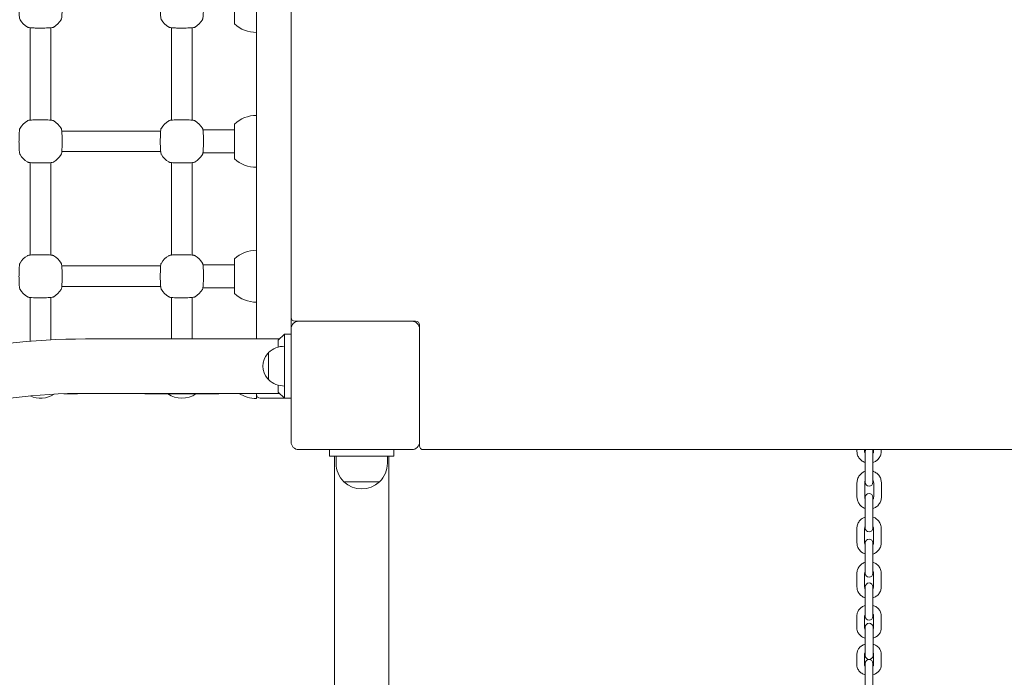
# Model space of a CAD drawing. Units: millimetres. Extents: x 53676 to 54676, y -50485 to -47629.
# Drawn here: x 54171 to 54248, y -47986 to -47935 of the extents above; entities that cross this region are included whole.
import ezdxf

# ---------------------------------------------------------------- set-up
doc = ezdxf.new("R2010")
doc.units = ezdxf.units.MM
doc.styles.add('arialN', font='ARIALN.TTF')
doc.dimstyles.new('100 strzałki', dxfattribs={"dimtxt": 20, "dimasz": 22, "dimexe": 15, "dimexo": 15, "dimgap": 5, "dimtad": 1, "dimdec": 0, "dimtxsty": 'arialN', "dimcen": 0, "dimse1": 1, "dimse2": 1, "dimclrd": 5, "dimclre": 5, "dimclrt": 256, "dimadec": 0, "dimazin": 0, "dimtfac": 1, "dimtdec": 0, "dimtmove": 0, "dimatfit": 0, "dimfxl": 1, "dimarcsym": 0})

# ---------------------------------------------------------------- blocks, each defined once
blk = doc.blocks.new('A$C6199276C')
at = {"lineweight": 0}
for p, q in [((781.871, 1005.554), (781.871, 936.154)), ((777.471, 959.004), (777.471, 961.704)), ((779.171, 958.898), (779.171, 961.81)), ((761.571, 958.702), (761.571, 951.506)), ((763.171, 958.702), (763.171, 951.506)), ((772.571, 958.702), (772.571, 951.506)), ((774.171, 958.702), (774.171, 951.506)), ((779.171, 951.31), (779.171, 958.898)), ((779.171, 948.398), (779.171, 951.31)), ((771.719, 950.654), (764.022, 950.654)), ((775.01, 950.754), (777.471, 950.754)), ((777.471, 948.504), (777.471, 951.204)), ((771.719, 949.054), (764.022, 949.054)), ((775.01, 948.954), (777.471, 948.954)), ((761.571, 948.202), (761.571, 941.006)), ((763.171, 948.202), (763.171, 941.006)), ((772.571, 948.202), (772.571, 941.006)), ((774.171, 948.202), (774.171, 941.006)), ((779.171, 940.81), (779.171, 948.398)), ((777.471, 938.004), (777.471, 940.704)), ((779.171, 937.898), (779.171, 940.81)), ((771.719, 940.154), (764.022, 940.154)), ((775.01, 940.254), (777.471, 940.254)), ((771.719, 938.554), (764.022, 938.554)), ((775.01, 938.454), (777.471, 938.454)), ((761.571, 937.702), (761.571, 934.305)), ((763.171, 934.404), (763.171, 937.702)), ((772.571, 937.702), (772.571, 934.474)), ((774.171, 934.474), (774.171, 937.702)), ((779.171, 934.474), (779.171, 937.898)), ((781.871, 935.254), (781.871, 936.154)), ((781.871, 935.254), (781.871, 926.454)), ((782.171, 935.854), (782.471, 935.854)), ((791.271, 935.854), (782.471, 935.854)), ((791.271, 935.854), (791.571, 935.854)), ((791.871, 935.254), (791.871, 935.554)), ((791.871, 926.454), (791.871, 935.254)), ((765.871, 934.474), (780.972, 934.474)), ((781.371, 934.854), (780.871, 934.377)), ((781.371, 934.254), (781.371, 934.854)), ((781.871, 934.854), (781.371, 934.854)), ((761.571, 934.305), (761.571, 934.296)), ((780.871, 934.377), (780.871, 933.834)), ((781.371, 934.254), (781.371, 930.454)), ((780.121, 931.304), (780.121, 933.404)), ((780.871, 930.874), (780.871, 930.331)), ((765.171, 930.204), (764.176, 930.204)), ((765.871, 930.234), (780.972, 930.234)), ((776.171, 930.204), (770.571, 930.204)), ((779.171, 930.234), (779.171, 930.154)), ((779.171, 929.834), (779.171, 930.154)), ((779.471, 929.854), (781.371, 929.854)), ((780.871, 930.331), (781.371, 929.854)), ((781.371, 929.854), (781.371, 930.454)), ((781.871, 929.854), (781.371, 929.854)), ((791.871, 926.154), (791.871, 926.454)), ((782.471, 925.854), (791.271, 925.854)), ((784.871, 925.854), (784.871, 925.354)), ((785.371, 925.354), (784.871, 925.354)), ((785.251, 925.354), (785.251, 698.354)), ((785.371, 925.354), (789.371, 925.354)), ((785.371, 924.799), (785.371, 925.354)), ((789.871, 925.354), (789.371, 925.354)), ((789.371, 924.799), (789.371, 925.354)), ((789.491, 925.354), (789.491, 698.354)), ((789.871, 925.854), (789.871, 925.354)), ((792.171, 925.854), (861.571, 925.854)), ((825.921, 925.739), (825.921, 925.854)), ((826.521, 925.739), (826.521, 925.854)), ((826.571, 925.707), (826.571, 924.997)), ((827.171, 924.997), (827.171, 925.707)), ((827.221, 925.854), (827.221, 925.739)), ((827.821, 925.854), (827.821, 925.739)), ((826.571, 923.902), (826.571, 924.997)), ((827.171, 923.902), (827.171, 924.997)), ((826.571, 923.902), (826.571, 923.312)), ((827.171, 923.312), (827.171, 923.902)), ((785.981, 923.36), (788.76, 923.36)), ((787.371, 923.36), (785.981, 923.36)), ((788.76, 923.36), (787.371, 923.36)), ((825.928, 922.172), (825.928, 923.272)), ((826.528, 922.172), (826.528, 923.272)), ((827.228, 923.272), (827.228, 922.172)), ((827.828, 923.272), (827.828, 922.172)), ((826.571, 922.145), (826.571, 921.54)), ((827.171, 921.54), (827.171, 922.145)), ((826.571, 920.443), (826.571, 921.54)), ((827.171, 920.443), (827.171, 921.54)), ((826.571, 920.443), (826.571, 919.748)), ((827.171, 919.748), (827.171, 920.443)), ((825.921, 918.622), (825.921, 919.711)), ((826.521, 918.622), (826.521, 919.711)), ((827.221, 919.711), (827.221, 918.622)), ((827.821, 919.711), (827.821, 918.622)), ((826.571, 918.59), (826.571, 918.097)), ((827.171, 918.097), (827.171, 918.59)), ((826.571, 917.029), (826.571, 918.097)), ((827.171, 917.029), (827.171, 918.097)), ((826.571, 917.029), (826.571, 916.222)), ((827.171, 916.222), (827.171, 917.029)), ((825.921, 915.18), (825.921, 916.219)), ((826.521, 915.18), (826.521, 916.219)), ((827.221, 916.219), (827.221, 915.18)), ((827.821, 916.219), (827.821, 915.18)), ((826.571, 915.173), (826.571, 914.796)), ((826.571, 913.797), (826.571, 914.796)), ((827.171, 914.796), (827.171, 915.173)), ((827.171, 913.797), (827.171, 914.796)), ((826.571, 913.797), (826.571, 912.875)), ((827.171, 912.875), (827.171, 913.797)), ((825.921, 911.979), (825.921, 912.918)), ((826.521, 911.979), (826.521, 912.918)), ((827.221, 912.918), (827.221, 911.979)), ((827.821, 912.918), (827.821, 911.979)), ((826.575, 912.036), (826.575, 911.748)), ((826.575, 910.835), (826.575, 911.748)), ((827.175, 911.748), (827.175, 912.036)), ((827.175, 910.835), (827.175, 911.748)), ((826.575, 910.835), (826.575, 909.823)), ((827.175, 909.823), (827.175, 910.835)), ((825.921, 909.09), (825.921, 909.944)), ((826.521, 909.09), (826.521, 909.944)), ((827.221, 909.944), (827.221, 909.09)), ((827.821, 909.944), (827.821, 909.09)), ((826.571, 909.216), (826.571, 909.018)), ((827.171, 909.018), (827.171, 909.216)), ((826.571, 908.227), (826.571, 909.018)), ((827.171, 908.227), (827.171, 909.018)), ((826.571, 908.227), (826.571, 907.125)), ((827.171, 907.125), (827.171, 908.227))]:
    blk.add_line(p, q, dxfattribs=at)
for centre, radius, start, end in [((762.371, 960.354), 1.9, 212.67283, 237.32717), ((762.371, 960.354), 1.9, 302.67283, 327.32717), ((773.371, 960.354), 1.9, 212.67283, 237.32717), ((773.371, 960.354), 1.9, 302.67283, 327.32717), ((779.171, 960.826), 2.492, 226.97945, 270), ((762.371, 949.854), 1.9, 122.67283, 147.32717), ((762.371, 949.854), 1.9, 32.67283, 57.32717), ((773.371, 949.854), 1.9, 122.67283, 147.32717), ((773.371, 949.854), 1.9, 32.67283, 57.32717), ((779.171, 949.382), 2.492, 90, 133.02055), ((762.371, 949.854), 1.9, 212.67283, 237.32717), ((762.371, 949.854), 1.9, 302.67283, 327.32717), ((773.371, 949.854), 1.9, 212.67283, 237.32717), ((773.371, 949.854), 1.9, 302.67283, 327.32717), ((779.171, 950.326), 2.492, 226.97945, 270), ((779.171, 938.882), 2.492, 90, 133.02055), ((762.371, 939.354), 1.9, 122.67283, 147.32717), ((762.371, 939.354), 1.9, 32.67283, 57.32717), ((773.371, 939.354), 1.9, 122.67283, 147.32717), ((773.371, 939.354), 1.9, 32.67283, 57.32717), ((762.371, 939.354), 1.9, 212.67283, 237.32717), ((762.371, 939.354), 1.9, 302.67283, 327.32717), ((773.371, 939.354), 1.9, 212.67283, 237.32717), ((773.371, 939.354), 1.9, 302.67283, 327.32717), ((779.171, 939.826), 2.492, 226.97945, 270), ((782.171, 936.154), 0.3, 180, 270), ((782.471, 935.254), 0.6, 90, 180), ((791.271, 935.254), 0.6, 0, 90), ((791.571, 935.554), 0.3, 0, 90), ((765.871, 882.354), 52.12, 90, 103.53268), ((781.371, 932.092), 1.813, 90, 133.60282), ((781.121, 932.354), 1.45, 137.15636, 222.84364), ((780.204, 933.204), 0.2, 114.67208, 137.15636), ((780.204, 931.504), 0.2, 222.84364, 245.32792), ((781.371, 932.617), 1.813, 226.39718, 270), ((765.871, 882.354), 47.88, 90, 103.53268), ((762.371, 931.754), 1.9, 244.51117, 303.59412), ((765.171, 930.604), 0.4, 270, 291.08073), ((770.571, 930.604), 0.4, 247.66835, 270), ((773.371, 931.754), 1.9, 234.6655, 305.3345), ((776.171, 930.604), 0.4, 270, 292.33165), ((779.171, 932.326), 2.492, 237.08399, 270), ((779.471, 930.154), 0.3, 180, 270), ((782.471, 926.454), 0.6, 180, 270), ((791.271, 926.454), 0.6, 270, 0), ((792.171, 926.154), 0.3, 180, 270), ((826.871, 925.707), 0.3, 150.7646, 180), ((826.871, 925.707), 0.3, 360, 29.2354), ((787.371, 924.799), 2, 180, 226.00863), ((787.371, 924.799), 2, 313.99137, 360), ((787.371, 924.799), 2, 226.00863, 313.99137), ((826.871, 923.312), 0.3, 180, 360), ((826.871, 922.145), 0.3, 360, 180), ((826.871, 919.748), 0.3, 180, 360), ((826.871, 918.59), 0.3, 360, 180), ((826.871, 916.222), 0.3, 180, 360), ((826.871, 915.173), 0.3, 360, 180), ((826.871, 912.875), 0.3, 180, 360), ((826.875, 912.036), 0.3, 360, 180), ((826.871, 909.216), 0.3, 360, 180), ((826.875, 909.823), 0.3, 180, 360)]:
    blk.add_arc(centre, radius, start, end, dxfattribs=at)
for points, knots in [([(760.771, 961.38), (760.763, 961.368), (760.759, 961.358), (760.747, 961.328), (760.743, 961.312), (760.731, 961.257), (760.725, 961.213), (760.713, 961.092), (760.707, 961.011), (760.699, 960.832), (760.696, 960.736), (760.692, 960.536), (760.691, 960.432), (760.691, 960.225), (760.692, 960.123), (760.697, 959.928), (760.7, 959.836), (760.709, 959.671), (760.714, 959.598), (760.727, 959.472), (760.733, 959.427), (760.752, 959.365), (760.757, 959.351), (760.771, 959.328)], [0, 0, 0, 0, 0.053537, 0.053537, 0.182056, 0.182056, 0.460747, 0.460747, 0.798971, 0.798971, 1.111134, 1.111134, 1.418569, 1.418569, 1.725037, 1.725037, 2.032854, 2.032854, 2.346357, 2.346357, 2.688784, 2.688784, 2.786908, 2.786908, 2.786908, 2.786908]), ([(763.97, 959.328), (763.978, 959.341), (763.982, 959.35), (763.994, 959.38), (763.998, 959.396), (764.011, 959.451), (764.016, 959.495), (764.028, 959.616), (764.034, 959.697), (764.042, 959.876), (764.045, 959.972), (764.049, 960.172), (764.05, 960.276), (764.05, 960.483), (764.049, 960.585), (764.044, 960.78), (764.041, 960.872), (764.032, 961.037), (764.027, 961.11), (764.014, 961.236), (764.009, 961.281), (763.989, 961.343), (763.984, 961.357), (763.97, 961.38)], [0, 0, 0, 0, 0.053537, 0.053537, 0.182056, 0.182056, 0.460747, 0.460747, 0.798971, 0.798971, 1.111134, 1.111134, 1.418569, 1.418569, 1.725037, 1.725037, 2.032854, 2.032854, 2.346357, 2.346357, 2.688784, 2.688784, 2.786908, 2.786908, 2.786908, 2.786908]), ([(771.771, 961.38), (771.763, 961.368), (771.759, 961.358), (771.747, 961.328), (771.743, 961.312), (771.731, 961.257), (771.725, 961.213), (771.713, 961.092), (771.707, 961.011), (771.699, 960.832), (771.696, 960.736), (771.692, 960.536), (771.691, 960.432), (771.691, 960.225), (771.692, 960.123), (771.697, 959.928), (771.7, 959.836), (771.709, 959.671), (771.714, 959.598), (771.727, 959.472), (771.733, 959.427), (771.752, 959.365), (771.757, 959.351), (771.771, 959.328)], [0, 0, 0, 0, 0.053537, 0.053537, 0.182056, 0.182056, 0.460747, 0.460747, 0.798971, 0.798971, 1.111134, 1.111134, 1.418569, 1.418569, 1.725037, 1.725037, 2.032854, 2.032854, 2.346357, 2.346357, 2.688784, 2.688784, 2.786908, 2.786908, 2.786908, 2.786908]), ([(774.97, 959.328), (774.978, 959.341), (774.982, 959.35), (774.994, 959.38), (774.998, 959.396), (775.011, 959.451), (775.016, 959.495), (775.028, 959.616), (775.034, 959.697), (775.042, 959.876), (775.045, 959.972), (775.049, 960.172), (775.05, 960.276), (775.05, 960.483), (775.049, 960.585), (775.044, 960.78), (775.041, 960.872), (775.032, 961.037), (775.027, 961.11), (775.014, 961.236), (775.009, 961.281), (774.989, 961.343), (774.984, 961.357), (774.97, 961.38)], [0, 0, 0, 0, 0.053537, 0.053537, 0.182056, 0.182056, 0.460747, 0.460747, 0.798971, 0.798971, 1.111134, 1.111134, 1.418569, 1.418569, 1.725037, 1.725037, 2.032854, 2.032854, 2.346357, 2.346357, 2.688784, 2.688784, 2.786908, 2.786908, 2.786908, 2.786908]), ([(761.345, 958.755), (761.357, 958.747), (761.367, 958.742), (761.396, 958.73), (761.412, 958.726), (761.468, 958.714), (761.511, 958.708), (761.632, 958.696), (761.714, 958.691), (761.893, 958.682), (761.989, 958.679), (762.189, 958.675), (762.292, 958.674), (762.499, 958.674), (762.602, 958.676), (762.797, 958.68), (762.889, 958.684), (763.054, 958.692), (763.127, 958.698), (763.252, 958.711), (763.297, 958.716), (763.359, 958.736), (763.374, 958.74), (763.396, 958.755)], [0, 0, 0, 0, 0.053537, 0.053537, 0.182056, 0.182056, 0.460747, 0.460747, 0.798971, 0.798971, 1.111134, 1.111134, 1.418569, 1.418569, 1.725037, 1.725037, 2.032854, 2.032854, 2.346357, 2.346357, 2.688784, 2.688784, 2.786908, 2.786908, 2.786908, 2.786908]), ([(772.345, 958.755), (772.357, 958.747), (772.367, 958.742), (772.396, 958.73), (772.412, 958.726), (772.468, 958.714), (772.511, 958.708), (772.632, 958.696), (772.714, 958.691), (772.893, 958.682), (772.989, 958.679), (773.189, 958.675), (773.292, 958.674), (773.499, 958.674), (773.602, 958.676), (773.797, 958.68), (773.889, 958.684), (774.054, 958.692), (774.127, 958.698), (774.252, 958.711), (774.297, 958.716), (774.359, 958.736), (774.374, 958.74), (774.396, 958.755)], [0, 0, 0, 0, 0.053537, 0.053537, 0.182056, 0.182056, 0.460747, 0.460747, 0.798971, 0.798971, 1.111134, 1.111134, 1.418569, 1.418569, 1.725037, 1.725037, 2.032854, 2.032854, 2.346357, 2.346357, 2.688784, 2.688784, 2.786908, 2.786908, 2.786908, 2.786908]), ([(763.396, 951.453), (763.384, 951.461), (763.374, 951.466), (763.345, 951.478), (763.329, 951.482), (763.273, 951.494), (763.23, 951.5), (763.109, 951.512), (763.027, 951.517), (762.848, 951.526), (762.752, 951.529), (762.553, 951.533), (762.449, 951.534), (762.242, 951.534), (762.139, 951.532), (761.944, 951.528), (761.853, 951.524), (761.687, 951.516), (761.614, 951.51), (761.489, 951.497), (761.444, 951.492), (761.382, 951.472), (761.367, 951.468), (761.345, 951.453)], [0, 0, 0, 0, 0.053537, 0.053537, 0.182056, 0.182056, 0.460747, 0.460747, 0.798971, 0.798971, 1.111134, 1.111134, 1.418569, 1.418569, 1.725037, 1.725037, 2.032854, 2.032854, 2.346357, 2.346357, 2.688784, 2.688784, 2.786908, 2.786908, 2.786908, 2.786908]), ([(774.396, 951.453), (774.384, 951.461), (774.374, 951.466), (774.345, 951.478), (774.329, 951.482), (774.273, 951.494), (774.23, 951.5), (774.109, 951.512), (774.027, 951.517), (773.848, 951.526), (773.752, 951.529), (773.553, 951.533), (773.449, 951.534), (773.242, 951.534), (773.139, 951.532), (772.944, 951.528), (772.853, 951.524), (772.687, 951.516), (772.614, 951.51), (772.489, 951.497), (772.444, 951.492), (772.382, 951.472), (772.367, 951.468), (772.345, 951.453)], [0, 0, 0, 0, 0.053537, 0.053537, 0.182056, 0.182056, 0.460747, 0.460747, 0.798971, 0.798971, 1.111134, 1.111134, 1.418569, 1.418569, 1.725037, 1.725037, 2.032854, 2.032854, 2.346357, 2.346357, 2.688784, 2.688784, 2.786908, 2.786908, 2.786908, 2.786908]), ([(760.771, 950.88), (760.763, 950.868), (760.759, 950.858), (760.747, 950.828), (760.743, 950.812), (760.731, 950.757), (760.725, 950.713), (760.713, 950.592), (760.707, 950.511), (760.699, 950.332), (760.696, 950.236), (760.692, 950.036), (760.691, 949.932), (760.691, 949.725), (760.692, 949.623), (760.697, 949.428), (760.7, 949.336), (760.709, 949.171), (760.714, 949.098), (760.727, 948.972), (760.733, 948.927), (760.752, 948.865), (760.757, 948.851), (760.771, 948.828)], [0, 0, 0, 0, 0.053537, 0.053537, 0.182056, 0.182056, 0.460747, 0.460747, 0.798971, 0.798971, 1.111134, 1.111134, 1.418569, 1.418569, 1.725037, 1.725037, 2.032854, 2.032854, 2.346357, 2.346357, 2.688784, 2.688784, 2.786908, 2.786908, 2.786908, 2.786908]), ([(763.97, 948.828), (763.978, 948.841), (763.982, 948.85), (763.994, 948.88), (763.998, 948.896), (764.011, 948.951), (764.016, 948.995), (764.028, 949.116), (764.034, 949.197), (764.042, 949.376), (764.045, 949.472), (764.049, 949.672), (764.05, 949.776), (764.05, 949.983), (764.049, 950.085), (764.044, 950.28), (764.041, 950.372), (764.032, 950.537), (764.027, 950.61), (764.014, 950.736), (764.009, 950.781), (763.989, 950.843), (763.984, 950.857), (763.97, 950.88)], [0, 0, 0, 0, 0.053537, 0.053537, 0.182056, 0.182056, 0.460747, 0.460747, 0.798971, 0.798971, 1.111134, 1.111134, 1.418569, 1.418569, 1.725037, 1.725037, 2.032854, 2.032854, 2.346357, 2.346357, 2.688784, 2.688784, 2.786908, 2.786908, 2.786908, 2.786908]), ([(771.771, 950.88), (771.763, 950.868), (771.759, 950.858), (771.747, 950.828), (771.743, 950.812), (771.731, 950.757), (771.725, 950.713), (771.713, 950.592), (771.707, 950.511), (771.699, 950.332), (771.696, 950.236), (771.692, 950.036), (771.691, 949.932), (771.691, 949.725), (771.692, 949.623), (771.697, 949.428), (771.7, 949.336), (771.709, 949.171), (771.714, 949.098), (771.727, 948.972), (771.733, 948.927), (771.752, 948.865), (771.757, 948.851), (771.771, 948.828)], [0, 0, 0, 0, 0.053537, 0.053537, 0.182056, 0.182056, 0.460747, 0.460747, 0.798971, 0.798971, 1.111134, 1.111134, 1.418569, 1.418569, 1.725037, 1.725037, 2.032854, 2.032854, 2.346357, 2.346357, 2.688784, 2.688784, 2.786908, 2.786908, 2.786908, 2.786908]), ([(774.97, 948.828), (774.978, 948.841), (774.982, 948.85), (774.994, 948.88), (774.998, 948.896), (775.011, 948.951), (775.016, 948.995), (775.028, 949.116), (775.034, 949.197), (775.042, 949.376), (775.045, 949.472), (775.049, 949.672), (775.05, 949.776), (775.05, 949.983), (775.049, 950.085), (775.044, 950.28), (775.041, 950.372), (775.032, 950.537), (775.027, 950.61), (775.014, 950.736), (775.009, 950.781), (774.989, 950.843), (774.984, 950.857), (774.97, 950.88)], [0, 0, 0, 0, 0.053537, 0.053537, 0.182056, 0.182056, 0.460747, 0.460747, 0.798971, 0.798971, 1.111134, 1.111134, 1.418569, 1.418569, 1.725037, 1.725037, 2.032854, 2.032854, 2.346357, 2.346357, 2.688784, 2.688784, 2.786908, 2.786908, 2.786908, 2.786908]), ([(761.345, 948.255), (761.357, 948.247), (761.367, 948.242), (761.396, 948.23), (761.412, 948.226), (761.468, 948.214), (761.511, 948.208), (761.632, 948.196), (761.714, 948.191), (761.893, 948.182), (761.989, 948.179), (762.189, 948.175), (762.292, 948.174), (762.499, 948.174), (762.602, 948.176), (762.797, 948.18), (762.889, 948.184), (763.054, 948.192), (763.127, 948.198), (763.252, 948.211), (763.297, 948.216), (763.359, 948.236), (763.374, 948.24), (763.396, 948.255)], [0, 0, 0, 0, 0.053537, 0.053537, 0.182056, 0.182056, 0.460747, 0.460747, 0.798971, 0.798971, 1.111134, 1.111134, 1.418569, 1.418569, 1.725037, 1.725037, 2.032854, 2.032854, 2.346357, 2.346357, 2.688784, 2.688784, 2.786908, 2.786908, 2.786908, 2.786908]), ([(772.345, 948.255), (772.357, 948.247), (772.367, 948.242), (772.396, 948.23), (772.412, 948.226), (772.468, 948.214), (772.511, 948.208), (772.632, 948.196), (772.714, 948.191), (772.893, 948.182), (772.989, 948.179), (773.189, 948.175), (773.292, 948.174), (773.499, 948.174), (773.602, 948.176), (773.797, 948.18), (773.889, 948.184), (774.054, 948.192), (774.127, 948.198), (774.252, 948.211), (774.297, 948.216), (774.359, 948.236), (774.374, 948.24), (774.396, 948.255)], [0, 0, 0, 0, 0.053537, 0.053537, 0.182056, 0.182056, 0.460747, 0.460747, 0.798971, 0.798971, 1.111134, 1.111134, 1.418569, 1.418569, 1.725037, 1.725037, 2.032854, 2.032854, 2.346357, 2.346357, 2.688784, 2.688784, 2.786908, 2.786908, 2.786908, 2.786908]), ([(763.396, 940.953), (763.384, 940.961), (763.374, 940.966), (763.345, 940.978), (763.329, 940.982), (763.273, 940.994), (763.23, 941), (763.109, 941.012), (763.027, 941.017), (762.848, 941.026), (762.752, 941.029), (762.553, 941.033), (762.449, 941.034), (762.242, 941.034), (762.139, 941.032), (761.944, 941.028), (761.853, 941.024), (761.687, 941.016), (761.614, 941.01), (761.489, 940.997), (761.444, 940.992), (761.382, 940.972), (761.367, 940.968), (761.345, 940.953)], [0, 0, 0, 0, 0.053537, 0.053537, 0.182056, 0.182056, 0.460747, 0.460747, 0.798971, 0.798971, 1.111134, 1.111134, 1.418569, 1.418569, 1.725037, 1.725037, 2.032854, 2.032854, 2.346357, 2.346357, 2.688784, 2.688784, 2.786908, 2.786908, 2.786908, 2.786908]), ([(774.396, 940.953), (774.384, 940.961), (774.374, 940.966), (774.345, 940.978), (774.329, 940.982), (774.273, 940.994), (774.23, 941), (774.109, 941.012), (774.027, 941.017), (773.848, 941.026), (773.752, 941.029), (773.553, 941.033), (773.449, 941.034), (773.242, 941.034), (773.139, 941.032), (772.944, 941.028), (772.853, 941.024), (772.687, 941.016), (772.614, 941.01), (772.489, 940.997), (772.444, 940.992), (772.382, 940.972), (772.367, 940.968), (772.345, 940.953)], [0, 0, 0, 0, 0.053537, 0.053537, 0.182056, 0.182056, 0.460747, 0.460747, 0.798971, 0.798971, 1.111134, 1.111134, 1.418569, 1.418569, 1.725037, 1.725037, 2.032854, 2.032854, 2.346357, 2.346357, 2.688784, 2.688784, 2.786908, 2.786908, 2.786908, 2.786908]), ([(760.771, 940.38), (760.763, 940.368), (760.759, 940.358), (760.747, 940.328), (760.743, 940.312), (760.731, 940.257), (760.725, 940.213), (760.713, 940.092), (760.707, 940.011), (760.699, 939.832), (760.696, 939.736), (760.692, 939.536), (760.691, 939.432), (760.691, 939.225), (760.692, 939.123), (760.697, 938.928), (760.7, 938.836), (760.709, 938.671), (760.714, 938.598), (760.727, 938.472), (760.733, 938.427), (760.752, 938.365), (760.757, 938.351), (760.771, 938.328)], [0, 0, 0, 0, 0.053537, 0.053537, 0.182056, 0.182056, 0.460747, 0.460747, 0.798971, 0.798971, 1.111134, 1.111134, 1.418569, 1.418569, 1.725037, 1.725037, 2.032854, 2.032854, 2.346357, 2.346357, 2.688784, 2.688784, 2.786908, 2.786908, 2.786908, 2.786908]), ([(763.97, 938.328), (763.978, 938.341), (763.982, 938.35), (763.994, 938.38), (763.998, 938.396), (764.011, 938.451), (764.016, 938.495), (764.028, 938.616), (764.034, 938.697), (764.042, 938.876), (764.045, 938.972), (764.049, 939.172), (764.05, 939.276), (764.05, 939.483), (764.049, 939.585), (764.044, 939.78), (764.041, 939.872), (764.032, 940.037), (764.027, 940.11), (764.014, 940.236), (764.009, 940.281), (763.989, 940.343), (763.984, 940.357), (763.97, 940.38)], [0, 0, 0, 0, 0.053537, 0.053537, 0.182056, 0.182056, 0.460747, 0.460747, 0.798971, 0.798971, 1.111134, 1.111134, 1.418569, 1.418569, 1.725037, 1.725037, 2.032854, 2.032854, 2.346357, 2.346357, 2.688784, 2.688784, 2.786908, 2.786908, 2.786908, 2.786908]), ([(771.771, 940.38), (771.763, 940.368), (771.759, 940.358), (771.747, 940.328), (771.743, 940.312), (771.731, 940.257), (771.725, 940.213), (771.713, 940.092), (771.707, 940.011), (771.699, 939.832), (771.696, 939.736), (771.692, 939.536), (771.691, 939.432), (771.691, 939.225), (771.692, 939.123), (771.697, 938.928), (771.7, 938.836), (771.709, 938.671), (771.714, 938.598), (771.727, 938.472), (771.733, 938.427), (771.752, 938.365), (771.757, 938.351), (771.771, 938.328)], [0, 0, 0, 0, 0.053537, 0.053537, 0.182056, 0.182056, 0.460747, 0.460747, 0.798971, 0.798971, 1.111134, 1.111134, 1.418569, 1.418569, 1.725037, 1.725037, 2.032854, 2.032854, 2.346357, 2.346357, 2.688784, 2.688784, 2.786908, 2.786908, 2.786908, 2.786908]), ([(774.97, 938.328), (774.978, 938.341), (774.982, 938.35), (774.994, 938.38), (774.998, 938.396), (775.011, 938.451), (775.016, 938.495), (775.028, 938.616), (775.034, 938.697), (775.042, 938.876), (775.045, 938.972), (775.049, 939.172), (775.05, 939.276), (775.05, 939.483), (775.049, 939.585), (775.044, 939.78), (775.041, 939.872), (775.032, 940.037), (775.027, 940.11), (775.014, 940.236), (775.009, 940.281), (774.989, 940.343), (774.984, 940.357), (774.97, 940.38)], [0, 0, 0, 0, 0.053537, 0.053537, 0.182056, 0.182056, 0.460747, 0.460747, 0.798971, 0.798971, 1.111134, 1.111134, 1.418569, 1.418569, 1.725037, 1.725037, 2.032854, 2.032854, 2.346357, 2.346357, 2.688784, 2.688784, 2.786908, 2.786908, 2.786908, 2.786908]), ([(761.345, 937.755), (761.357, 937.747), (761.367, 937.742), (761.396, 937.73), (761.412, 937.726), (761.468, 937.714), (761.511, 937.708), (761.632, 937.696), (761.714, 937.691), (761.893, 937.682), (761.989, 937.679), (762.189, 937.675), (762.292, 937.674), (762.499, 937.674), (762.602, 937.676), (762.797, 937.68), (762.889, 937.684), (763.054, 937.692), (763.127, 937.698), (763.252, 937.711), (763.297, 937.716), (763.359, 937.736), (763.374, 937.74), (763.396, 937.755)], [0, 0, 0, 0, 0.053537, 0.053537, 0.182056, 0.182056, 0.460747, 0.460747, 0.798971, 0.798971, 1.111134, 1.111134, 1.418569, 1.418569, 1.725037, 1.725037, 2.032854, 2.032854, 2.346357, 2.346357, 2.688784, 2.688784, 2.786908, 2.786908, 2.786908, 2.786908]), ([(772.345, 937.755), (772.357, 937.747), (772.367, 937.742), (772.396, 937.73), (772.412, 937.726), (772.468, 937.714), (772.511, 937.708), (772.632, 937.696), (772.714, 937.691), (772.893, 937.682), (772.989, 937.679), (773.189, 937.675), (773.292, 937.674), (773.499, 937.674), (773.602, 937.676), (773.797, 937.68), (773.889, 937.684), (774.054, 937.692), (774.127, 937.698), (774.252, 937.711), (774.297, 937.716), (774.359, 937.736), (774.374, 937.74), (774.396, 937.755)], [0, 0, 0, 0, 0.053537, 0.053537, 0.182056, 0.182056, 0.460747, 0.460747, 0.798971, 0.798971, 1.111134, 1.111134, 1.418569, 1.418569, 1.725037, 1.725037, 2.032854, 2.032854, 2.346357, 2.346357, 2.688784, 2.688784, 2.786908, 2.786908, 2.786908, 2.786908]), ([(826.571, 924.849), (826.563, 924.852), (826.555, 924.855), (826.451, 924.892), (826.361, 924.941), (826.202, 925.066), (826.132, 925.141), (826.021, 925.308), (825.979, 925.401), (825.931, 925.576), (825.921, 925.658), (825.921, 925.739)], [1.893837, 1.893837, 1.893837, 1.893837, 1.920211, 1.920211, 2.242627, 2.242627, 2.563394, 2.563394, 2.882176, 2.882176, 3.141593, 3.141593, 3.141593, 3.141593]), ([(826.571, 925.565), (826.554, 925.592), (826.541, 925.621), (826.525, 925.679), (826.521, 925.709), (826.521, 925.739)], [2.5932966, 2.5932966, 2.5932966, 2.5932966, 2.870013, 2.870013, 3.1415927, 3.1415927, 3.1415927, 3.1415927]), ([(827.221, 925.739), (827.221, 925.702), (827.214, 925.665), (827.194, 925.607), (827.183, 925.586), (827.171, 925.565)], [0, 0, 0, 0, 0.3352824, 0.3352824, 0.5482961, 0.5482961, 0.5482961, 0.5482961]), ([(827.821, 925.739), (827.821, 925.64), (827.804, 925.54), (827.741, 925.351), (827.694, 925.261), (827.574, 925.101), (827.501, 925.03), (827.342, 924.92), (827.259, 924.878), (827.171, 924.849)], [0, 0, 0, 0, 0.316819, 0.316819, 0.634284, 0.634284, 0.953403, 0.953403, 1.247755, 1.247755, 1.247755, 1.247755]), ([(825.928, 923.272), (825.928, 923.374), (825.945, 923.475), (826.008, 923.667), (826.056, 923.758), (826.177, 923.921), (826.25, 923.993), (826.406, 924.102), (826.486, 924.142), (826.571, 924.171)], [3.141593, 3.141593, 3.141593, 3.141593, 3.461591, 3.461591, 3.781591, 3.781591, 4.10159, 4.10159, 4.382498, 4.382498, 4.382498, 4.382498]), ([(827.171, 924.176), (827.182, 924.173), (827.192, 924.169), (827.299, 924.13), (827.388, 924.08), (827.547, 923.955), (827.616, 923.879), (827.728, 923.71), (827.77, 923.616), (827.817, 923.438), (827.828, 923.355), (827.828, 923.272)], [5.025101, 5.025101, 5.025101, 5.025101, 5.061593, 5.061593, 5.381594, 5.381594, 5.701594, 5.701594, 6.021593, 6.021593, 6.283185, 6.283185, 6.283185, 6.283185]), ([(826.528, 923.272), (826.528, 923.31), (826.534, 923.347), (826.553, 923.402), (826.561, 923.421), (826.571, 923.439)], [3.1415927, 3.1415927, 3.1415927, 3.1415927, 3.4615981, 3.4615981, 3.6380763, 3.6380763, 3.6380763, 3.6380763]), ([(827.171, 923.465), (827.171, 923.465), (827.171, 923.465), (827.191, 923.433), (827.207, 923.399), (827.224, 923.333), (827.228, 923.303), (827.228, 923.272)], [5.7005582, 5.7005582, 5.7005582, 5.7005582, 5.7015868, 5.7015868, 6.0215889, 6.0215889, 6.2831853, 6.2831853, 6.2831853, 6.2831853]), ([(826.571, 921.274), (826.565, 921.276), (826.559, 921.278), (826.458, 921.314), (826.368, 921.364), (826.209, 921.49), (826.14, 921.566), (826.029, 921.735), (825.987, 921.829), (825.939, 922.007), (825.928, 922.09), (825.928, 922.172)], [1.900687, 1.900687, 1.900687, 1.900687, 1.92, 1.92, 2.240001, 2.240001, 2.560001, 2.560001, 2.880001, 2.880001, 3.141593, 3.141593, 3.141593, 3.141593]), ([(826.571, 922.006), (826.558, 922.03), (826.547, 922.055), (826.532, 922.111), (826.528, 922.142), (826.528, 922.172)], [2.645109, 2.645109, 2.645109, 2.645109, 2.8799963, 2.8799963, 3.1415927, 3.1415927, 3.1415927, 3.1415927]), ([(827.228, 922.172), (827.228, 922.135), (827.222, 922.098), (827.201, 922.033), (827.187, 922.005), (827.171, 921.98)], [0, 0, 0, 0, 0.3200054, 0.3200054, 0.5826271, 0.5826271, 0.5826271, 0.5826271]), ([(827.828, 922.172), (827.828, 922.071), (827.812, 921.97), (827.748, 921.777), (827.701, 921.686), (827.58, 921.524), (827.506, 921.452), (827.346, 921.34), (827.26, 921.298), (827.171, 921.268)], [0, 0, 0, 0, 0.319999, 0.319999, 0.639998, 0.639998, 0.959998, 0.959998, 1.258084, 1.258084, 1.258084, 1.258084]), ([(825.921, 919.711), (825.921, 919.812), (825.937, 919.912), (826, 920.103), (826.047, 920.193), (826.168, 920.354), (826.241, 920.425), (826.4, 920.536), (826.483, 920.577), (826.571, 920.606)], [3.141593, 3.141593, 3.141593, 3.141593, 3.459853, 3.459853, 3.778462, 3.778462, 4.097972, 4.097972, 4.390138, 4.390138, 4.390138, 4.390138]), ([(827.171, 920.606), (827.179, 920.604), (827.187, 920.601), (827.29, 920.564), (827.38, 920.514), (827.539, 920.389), (827.609, 920.314), (827.72, 920.145), (827.762, 920.052), (827.81, 919.876), (827.821, 919.793), (827.821, 919.711)], [5.03464, 5.03464, 5.03464, 5.03464, 5.061724, 5.061724, 5.383051, 5.383051, 5.703462, 5.703462, 6.022785, 6.022785, 6.283185, 6.283185, 6.283185, 6.283185]), ([(826.521, 919.711), (826.521, 919.748), (826.527, 919.786), (826.547, 919.844), (826.558, 919.867), (826.571, 919.888)], [3.1415927, 3.1415927, 3.1415927, 3.1415927, 3.4697911, 3.4697911, 3.6865981, 3.6865981, 3.6865981, 3.6865981]), ([(827.171, 919.888), (827.187, 919.861), (827.2, 919.832), (827.216, 919.772), (827.221, 919.742), (827.221, 919.711)], [5.7381798, 5.7381798, 5.7381798, 5.7381798, 6.0161197, 6.0161197, 6.2831853, 6.2831853, 6.2831853, 6.2831853]), ([(826.571, 917.727), (826.562, 917.73), (826.554, 917.733), (826.451, 917.77), (826.361, 917.82), (826.202, 917.945), (826.132, 918.02), (826.021, 918.188), (825.979, 918.281), (825.931, 918.458), (825.921, 918.54), (825.921, 918.622)], [1.893047, 1.893047, 1.893047, 1.893047, 1.920132, 1.920132, 2.241458, 2.241458, 2.56187, 2.56187, 2.881193, 2.881193, 3.141593, 3.141593, 3.141593, 3.141593]), ([(826.571, 918.446), (826.554, 918.473), (826.541, 918.502), (826.525, 918.562), (826.521, 918.592), (826.521, 918.622)], [2.5965872, 2.5965872, 2.5965872, 2.5965872, 2.8745271, 2.8745271, 3.1415927, 3.1415927, 3.1415927, 3.1415927]), ([(827.221, 918.622), (827.221, 918.585), (827.214, 918.548), (827.194, 918.489), (827.184, 918.467), (827.171, 918.446)], [0, 0, 0, 0, 0.3281984, 0.3281984, 0.5450055, 0.5450055, 0.5450055, 0.5450055]), ([(827.821, 918.622), (827.821, 918.522), (827.804, 918.422), (827.741, 918.231), (827.694, 918.141), (827.573, 917.979), (827.5, 917.908), (827.341, 917.798), (827.258, 917.756), (827.171, 917.727)], [0, 0, 0, 0, 0.31826, 0.31826, 0.636869, 0.636869, 0.95638, 0.95638, 1.248545, 1.248545, 1.248545, 1.248545]), ([(825.921, 916.219), (825.921, 916.315), (825.937, 916.412), (825.999, 916.595), (826.045, 916.681), (826.163, 916.837), (826.235, 916.906), (826.394, 917.015), (826.48, 917.057), (826.571, 917.086)], [3.141593, 3.141593, 3.141593, 3.141593, 3.451649, 3.451649, 3.763812, 3.763812, 4.081237, 4.081237, 4.385722, 4.385722, 4.385722, 4.385722]), ([(827.171, 917.086), (827.177, 917.084), (827.184, 917.082), (827.287, 917.046), (827.378, 916.998), (827.539, 916.876), (827.609, 916.803), (827.721, 916.639), (827.763, 916.548), (827.81, 916.377), (827.821, 916.298), (827.821, 916.219)], [5.039056, 5.039056, 5.039056, 5.039056, 5.061801, 5.061801, 5.389221, 5.389221, 5.711848, 5.711848, 6.0283, 6.0283, 6.283185, 6.283185, 6.283185, 6.283185]), ([(826.521, 916.219), (826.521, 916.256), (826.528, 916.293), (826.55, 916.346), (826.559, 916.364), (826.571, 916.38)], [3.1415927, 3.1415927, 3.1415927, 3.1415927, 3.5142772, 3.5142772, 3.706017, 3.706017, 3.706017, 3.706017]), ([(827.171, 916.38), (827.187, 916.357), (827.199, 916.331), (827.216, 916.277), (827.221, 916.248), (827.221, 916.219)], [5.718761, 5.718761, 5.718761, 5.718761, 5.9900663, 5.9900663, 6.2831853, 6.2831853, 6.2831853, 6.2831853]), ([(826.571, 914.313), (826.564, 914.315), (826.557, 914.318), (826.454, 914.353), (826.363, 914.401), (826.202, 914.523), (826.132, 914.597), (826.021, 914.761), (825.978, 914.851), (825.931, 915.022), (825.921, 915.101), (825.921, 915.18)], [1.897463, 1.897463, 1.897463, 1.897463, 1.920208, 1.920208, 2.247629, 2.247629, 2.570255, 2.570255, 2.886707, 2.886707, 3.141593, 3.141593, 3.141593, 3.141593]), ([(826.571, 915.019), (826.555, 915.043), (826.542, 915.068), (826.525, 915.122), (826.521, 915.151), (826.521, 915.18)], [2.5771683, 2.5771683, 2.5771683, 2.5771683, 2.8484737, 2.8484737, 3.1415927, 3.1415927, 3.1415927, 3.1415927]), ([(827.221, 915.18), (827.221, 915.144), (827.213, 915.107), (827.191, 915.054), (827.182, 915.036), (827.171, 915.019)], [0, 0, 0, 0, 0.3726846, 0.3726846, 0.5644243, 0.5644243, 0.5644243, 0.5644243]), ([(827.821, 915.18), (827.821, 915.084), (827.805, 914.988), (827.743, 914.805), (827.696, 914.718), (827.578, 914.563), (827.506, 914.494), (827.347, 914.384), (827.261, 914.342), (827.171, 914.313)], [0, 0, 0, 0, 0.310056, 0.310056, 0.622219, 0.622219, 0.939644, 0.939644, 1.244129, 1.244129, 1.244129, 1.244129]), ([(825.921, 912.918), (825.921, 913.006), (825.936, 913.094), (825.995, 913.261), (826.039, 913.341), (826.152, 913.485), (826.222, 913.549), (826.383, 913.657), (826.474, 913.7), (826.57, 913.728), (826.57, 913.729), (826.571, 913.729)], [3.141593, 3.141593, 3.141593, 3.141593, 3.433061, 3.433061, 3.731004, 3.731004, 4.044621, 4.044621, 4.374677, 4.374677, 4.376352, 4.376352, 4.376352, 4.376352]), ([(827.171, 913.729), (827.173, 913.728), (827.176, 913.727), (827.277, 913.696), (827.371, 913.651), (827.535, 913.536), (827.607, 913.466), (827.721, 913.311), (827.763, 913.226), (827.81, 913.065), (827.821, 912.991), (827.821, 912.918)], [5.048426, 5.048426, 5.048426, 5.048426, 5.058538, 5.058538, 5.398735, 5.398735, 5.72797, 5.72797, 6.039615, 6.039615, 6.283185, 6.283185, 6.283185, 6.283185]), ([(826.521, 912.918), (826.521, 912.954), (826.531, 912.991), (826.561, 913.034), (826.566, 913.04), (826.571, 913.046)], [3.1415927, 3.1415927, 3.1415927, 3.1415927, 3.6735828, 3.6735828, 3.7556913, 3.7556913, 3.7556913, 3.7556913]), ([(827.171, 913.046), (827.186, 913.027), (827.198, 913.007), (827.216, 912.964), (827.221, 912.941), (827.221, 912.918)], [5.6690867, 5.6690867, 5.6690867, 5.6690867, 5.9412472, 5.9412472, 6.2831853, 6.2831853, 6.2831853, 6.2831853]), ([(826.575, 911.167), (826.571, 911.168), (826.566, 911.17), (826.464, 911.201), (826.371, 911.246), (826.206, 911.361), (826.134, 911.431), (826.021, 911.586), (825.978, 911.672), (825.931, 911.832), (825.921, 911.906), (825.921, 911.979)], [1.901516, 1.901516, 1.901516, 1.901516, 1.916945, 1.916945, 2.257143, 2.257143, 2.586378, 2.586378, 2.898022, 2.898022, 3.141593, 3.141593, 3.141593, 3.141593]), ([(826.575, 911.846), (826.557, 911.866), (826.544, 911.888), (826.525, 911.933), (826.521, 911.956), (826.521, 911.979)], [2.5018304, 2.5018304, 2.5018304, 2.5018304, 2.7996546, 2.7996546, 3.1415927, 3.1415927, 3.1415927, 3.1415927]), ([(827.221, 911.979), (827.221, 911.943), (827.21, 911.906), (827.181, 911.865), (827.178, 911.861), (827.175, 911.857)], [0, 0, 0, 0, 0.5319901, 0.5319901, 0.5870793, 0.5870793, 0.5870793, 0.5870793]), ([(827.821, 911.979), (827.821, 911.891), (827.805, 911.803), (827.746, 911.636), (827.702, 911.556), (827.589, 911.412), (827.519, 911.348), (827.359, 911.24), (827.269, 911.198), (827.175, 911.17)], [0, 0, 0, 0, 0.291468, 0.291468, 0.589411, 0.589411, 0.903029, 0.903029, 1.229434, 1.229434, 1.229434, 1.229434]), ([(825.921, 909.944), (825.921, 910.025), (825.935, 910.106), (825.991, 910.26), (826.033, 910.333), (826.142, 910.469), (826.21, 910.529), (826.367, 910.632), (826.458, 910.674), (826.56, 910.704), (826.567, 910.706), (826.575, 910.708)], [3.141593, 3.141593, 3.141593, 3.141593, 3.414805, 3.414805, 3.69879, 3.69879, 4.009137, 4.009137, 4.346019, 4.346019, 4.373261, 4.373261, 4.373261, 4.373261]), ([(827.175, 910.706), (827.271, 910.679), (827.362, 910.638), (827.528, 910.532), (827.603, 910.466), (827.719, 910.318), (827.763, 910.236), (827.81, 910.083), (827.821, 910.013), (827.821, 909.944)], [5.06241, 5.06241, 5.06241, 5.06241, 5.401716, 5.401716, 5.739482, 5.739482, 6.048478, 6.048478, 6.283185, 6.283185, 6.283185, 6.283185]), ([(826.521, 909.944), (826.521, 909.956), (826.523, 909.968), (826.533, 909.993), (826.539, 910.005), (826.555, 910.026), (826.564, 910.036), (826.575, 910.046)], [3.1415927, 3.1415927, 3.1415927, 3.1415927, 3.4557519, 3.4557519, 3.6652927, 3.6652927, 3.8341805, 3.8341805, 3.8341805, 3.8341805]), ([(827.175, 910.037), (827.183, 910.029), (827.189, 910.021), (827.207, 909.996), (827.214, 909.981), (827.22, 909.959), (827.221, 909.951), (827.221, 909.944)], [5.6411555, 5.6411555, 5.6411555, 5.6411555, 5.7747325, 5.7747325, 6.0872926, 6.0872926, 6.2831853, 6.2831853, 6.2831853, 6.2831853]), ([(826.571, 908.327), (826.473, 908.354), (826.38, 908.395), (826.213, 908.502), (826.138, 908.568), (826.022, 908.716), (825.979, 908.798), (825.931, 908.951), (825.921, 909.021), (825.921, 909.09)], [1.915367, 1.915367, 1.915367, 1.915367, 2.260124, 2.260124, 2.59789, 2.59789, 2.906886, 2.906886, 3.141593, 3.141593, 3.141593, 3.141593]), ([(826.571, 908.992), (826.561, 909.002), (826.553, 909.011), (826.534, 909.038), (826.527, 909.053), (826.521, 909.075), (826.521, 909.083), (826.521, 909.09)], [2.473582, 2.473582, 2.473582, 2.473582, 2.6331399, 2.6331399, 2.9456999, 2.9456999, 3.1415927, 3.1415927, 3.1415927, 3.1415927]), ([(827.221, 909.09), (827.221, 909.078), (827.218, 909.066), (827.208, 909.041), (827.202, 909.03), (827.187, 909.009), (827.179, 909.001), (827.171, 908.992)], [0, 0, 0, 0, 0.3141593, 0.3141593, 0.5237001, 0.5237001, 0.6680106, 0.6680106, 0.6680106, 0.6680106]), ([(827.821, 909.09), (827.821, 909.009), (827.806, 908.928), (827.75, 908.774), (827.708, 908.701), (827.599, 908.565), (827.531, 908.505), (827.374, 908.402), (827.283, 908.36), (827.183, 908.331), (827.177, 908.329), (827.171, 908.327)], [0, 0, 0, 0, 0.273212, 0.273212, 0.557197, 0.557197, 0.867544, 0.867544, 1.204427, 1.204427, 1.226225, 1.226225, 1.226225, 1.226225])]:
    blk.add_open_spline(points, degree=3, knots=knots, dxfattribs=at)
blk = doc.blocks.new('*D6')
at = {"lineweight": -2, "transparency": 16777216}
blk.add_line((54671.934, -47696.881), (54671.934, -48716.089), dxfattribs=at)
at = {"transparency": 16777216}
for points in [[(54668.267, -47696.881), (54675.601, -47696.881), (54671.934, -47674.881)], [(54668.267, -48716.089), (54675.601, -48716.089), (54671.934, -48738.089)]]:
    blk.add_solid(points, dxfattribs=at)
at = {"layer": 'Defpoints', "color": 0, "transparency": 16777216}
for p in [(53918.35, -47674.881), (53944.248, -48738.089), (54671.934, -48738.089)]:
    blk.add_point(p, dxfattribs=at)
at = {"transparency": 16777216, "insert": (54656.723, -48206.485), "char_height": 20, "attachment_point": 5, "rotation": 90, "style": 'arialN'}
blk.add_mtext('1063', dxfattribs=at)
blk = doc.blocks.new('*D7')
at = {"lineweight": -2, "transparency": 16777216}
blk.add_line((54635.235, -47847.196), (54635.235, -48520.78), dxfattribs=at)
at = {"transparency": 16777216}
for points in [[(54631.568, -47847.196), (54638.901, -47847.196), (54635.235, -47825.196)], [(54631.568, -48520.78), (54638.901, -48520.78), (54635.235, -48542.78)]]:
    blk.add_solid(points, dxfattribs=at)
at = {"layer": 'Defpoints', "color": 0, "transparency": 16777216}
for p in [(53918.35, -47825.196), (53943.85, -48542.78), (54635.235, -48542.78)]:
    blk.add_point(p, dxfattribs=at)
at = {"transparency": 16777216, "insert": (54620.023, -48207.422), "char_height": 20, "attachment_point": 5, "rotation": 90, "style": 'arialN'}
blk.add_mtext('718', dxfattribs=at)
blk = doc.blocks.new('*D8')
at = {"lineweight": -2, "transparency": 16777216}
blk.add_line((53697.85, -47657.133), (54632.199, -47657.133), dxfattribs=at)
at = {"transparency": 16777216}
for points in [[(53697.85, -47653.467), (53697.85, -47660.8), (53675.85, -47657.133)], [(54632.199, -47653.467), (54632.199, -47660.8), (54654.199, -47657.133)]]:
    blk.add_solid(points, dxfattribs=at)
at = {"layer": 'Defpoints', "color": 0, "transparency": 16777216}
for p in [(54654.199, -47657.133), (54654.199, -47897.669), (53675.85, -47968.566)]:
    blk.add_point(p, dxfattribs=at)
at = {"transparency": 16777216, "insert": (54165.024, -47641.922), "char_height": 20, "attachment_point": 5, "style": 'arialN'}
blk.add_mtext('978', dxfattribs=at)

msp = doc.modelspace()

# ---------------------------------------------------------------- block references
msp.add_blockref('A$C6199276C', (53410.48, -48894.42))

# ---------------------------------------------------------------- dimensions: what is measured, and where the dimension line sits
dim = msp.add_linear_dim(base=(54654.199, -47657.133), p1=(53675.85, -47968.566), p2=(54654.199, -47897.669), dimstyle='100 strzałki', override={"dimclrd": 256})
dim.commit()
dim.dimension.update_dxf_attribs({"geometry": '*D8', "text_midpoint": (54165.024, -47641.922)})
dim = msp.add_linear_dim(base=(54671.934, -48738.089), p1=(53918.35, -47674.881), p2=(53944.248, -48738.089), angle=90, dimstyle='100 strzałki', override={"dimclrd": 256})
dim.commit()
dim.dimension.update_dxf_attribs({"geometry": '*D6', "text_midpoint": (54656.723, -48206.485)})
dim = msp.add_linear_dim(base=(54635.235, -48542.78), p1=(53918.35, -47825.196), p2=(53943.85, -48542.78), angle=90, dimstyle='100 strzałki', override={"dimclrd": 256})
dim.commit()
dim.dimension.update_dxf_attribs({"geometry": '*D7', "text_midpoint": (54635.235, -48207.422), "dimtype": 160})

doc.saveas('drawing.dxf')
